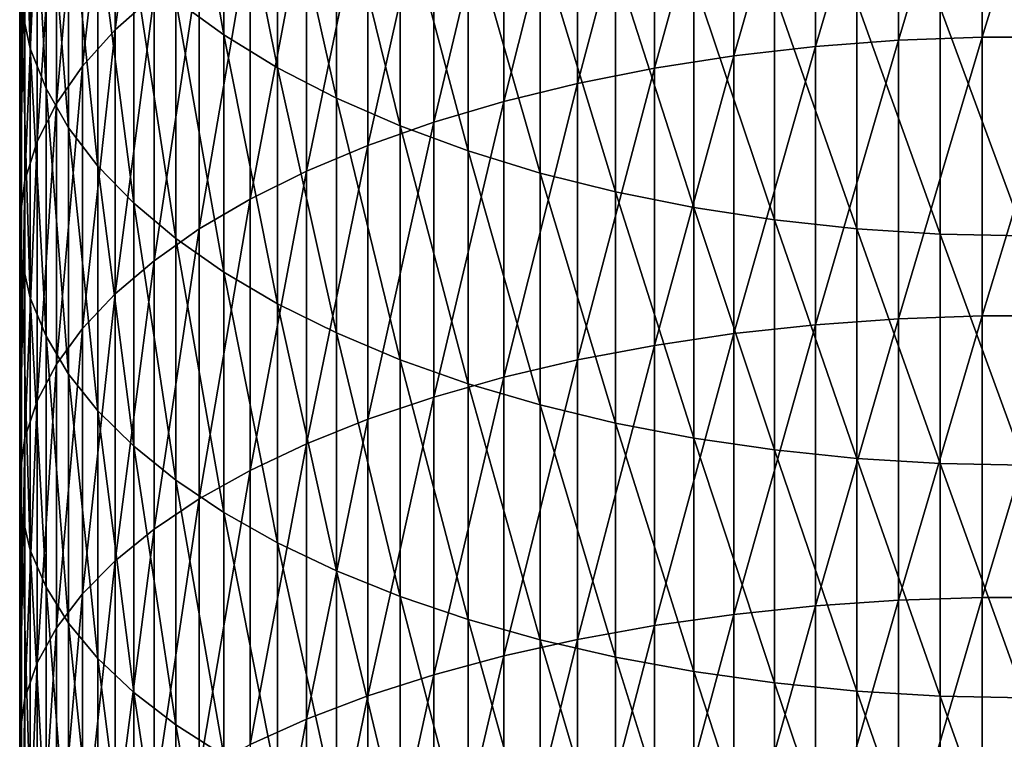
# Model space of a CAD drawing. Extents: x -30 to 67, y -249 to 30.
# Drawn here: x -9 to 0, y -69 to -62 of the extents above; entities that cross this region are included whole.
import ezdxf

# ---------------------------------------------------------------- set-up
doc = ezdxf.new("R2010")
doc.units = 0
doc.layers.add('L1', color=7, linetype='CONTINUOUS')

msp = doc.modelspace()

# ---------------------------------------------------------------- linework, layer by layer
at = {"layer": 'L1', "color": 7}
for points in [[(-8.595857, -62.16244, 355.9358), (-8.227241, -61.83368, 356.5596), (-8.227241, -59.35249, 355.2158)], [(-8.595857, -62.16244, 355.9358), (-8.227241, -59.35249, 355.2158), (-8.595857, -59.69528, 354.5996)], [(-9.398087, -62.33639, 349.8521), (-9.481254, -61.95171, 350.5436), (-9.481254, -59.60656, 349.204)], [(-9.398087, -62.33639, 349.8521), (-9.481254, -59.60656, 349.204), (-9.398087, -60.00679, 348.5214)], [(-7.567034, -62.20997, 344.7638), (-8.021115, -61.87952, 345.3274), (-8.021115, -59.65237, 343.9875)], [(-7.567034, -62.20997, 344.7638), (-8.021115, -59.65237, 343.9875), (-7.567034, -59.99549, 343.4315)], [(-1.975161, -62.31809, 361.9122), (-1.190666, -62.2589, 362.031), (-1.190666, -59.65385, 360.6954)], [(-1.975161, -62.31809, 361.9122), (-1.190666, -59.65385, 360.6954), (-1.975161, -59.71572, 360.578)], [(-1.190666, -62.2589, 362.031), (-0.397819, -62.22919, 362.0906), (-0.397819, -59.62281, 360.7543)], [(-1.190666, -62.2589, 362.031), (-0.397819, -59.62281, 360.7543), (-1.190666, -59.65385, 360.6954)], [(0.397819, -59.62281, 360.7543), (-0.397819, -59.62281, 360.7543), (-0.397819, -62.22919, 362.0906)], [(0.397819, -59.62281, 360.7543), (-0.397819, -62.22919, 362.0906), (0.397819, -62.22919, 362.0906)], [(-8.904179, -62.50443, 355.287), (-8.595857, -62.16244, 355.9358), (-8.595857, -59.69528, 354.5996)], [(-8.904179, -62.50443, 355.287), (-8.595857, -59.69528, 354.5996), (-8.904179, -60.05185, 353.9587)], [(-1.975161, -59.71572, 360.578), (-2.745802, -59.80798, 360.403), (-2.745802, -62.40636, 361.7352)], [(-1.975161, -59.71572, 360.578), (-2.745802, -62.40636, 361.7352), (-1.975161, -62.31809, 361.9122)], [(-3.497183, -62.5231, 361.501), (-2.745802, -62.40636, 361.7352), (-2.745802, -59.80798, 360.403)], [(-3.497183, -62.5231, 361.501), (-2.745802, -59.80798, 360.403), (-3.497183, -59.92998, 360.1715)], [(-4.224034, -62.66747, 361.2114), (-3.497183, -62.5231, 361.501), (-3.497183, -59.92998, 360.1715)], [(-4.224034, -62.66747, 361.2114), (-3.497183, -59.92998, 360.1715), (-4.224034, -60.08087, 359.8852)], [(-9.398087, -60.00679, 348.5214), (-9.249, -60.40209, 347.8472), (-9.249, -62.71634, 349.1692)], [(-9.398087, -60.00679, 348.5214), (-9.249, -62.71634, 349.1692), (-9.398087, -62.33639, 349.8521)], [(-7.059876, -62.52005, 344.2349), (-7.567034, -62.20997, 344.7638), (-7.567034, -59.99549, 343.4315)], [(-7.059876, -62.52005, 344.2349), (-7.567034, -59.99549, 343.4315), (-7.059876, -60.31744, 342.9098)], [(-8.904179, -60.05185, 353.9587), (-9.150044, -60.41972, 353.2974), (-9.150044, -62.85725, 354.6176)], [(-8.904179, -60.05185, 353.9587), (-9.150044, -62.85725, 354.6176), (-8.904179, -62.50443, 355.287)], [(-4.224034, -60.08087, 359.8852), (-4.921257, -60.25959, 359.5461), (-4.921257, -62.83848, 360.8683)], [(-4.224034, -60.08087, 359.8852), (-4.921257, -62.83848, 360.8683), (-4.224034, -62.66747, 361.2114)], [(-5.58396, -63.03491, 360.4743), (-4.921257, -62.83848, 360.8683), (-4.921257, -60.25959, 359.5461)], [(-5.58396, -63.03491, 360.4743), (-4.921257, -60.25959, 359.5461), (-5.58396, -60.46489, 359.1566)], [(-9.035037, -63.08889, 348.4995), (-9.249, -62.71634, 349.1692), (-9.249, -60.40209, 347.8472)], [(-9.035037, -63.08889, 348.4995), (-9.249, -60.40209, 347.8472), (-9.035037, -60.78969, 347.1861)], [(-7.059876, -60.31744, 342.9098), (-6.503197, -60.61599, 342.426), (-6.503197, -62.80757, 343.7445)], [(-7.059876, -60.31744, 342.9098), (-6.503197, -62.80757, 343.7445), (-7.059876, -62.52005, 344.2349)], [(-9.331729, -63.21842, 353.9323), (-9.150044, -62.85725, 354.6176), (-9.150044, -60.41972, 353.2974)], [(-9.331729, -63.21842, 353.9323), (-9.150044, -60.41972, 353.2974), (-9.331729, -60.79631, 352.6205)], [(-6.207496, -63.2554, 360.032), (-5.58396, -63.03491, 360.4743), (-5.58396, -60.46489, 359.1566)], [(-6.207496, -63.2554, 360.032), (-5.58396, -60.46489, 359.1566), (-6.207496, -60.69532, 358.7194)], [(-5.900904, -63.07053, 343.296), (-6.503197, -62.80757, 343.7445), (-6.503197, -60.61599, 342.426)], [(-5.900904, -63.07053, 343.296), (-6.503197, -60.61599, 342.426), (-5.900904, -60.88902, 341.9836)], [(-6.207496, -60.69532, 358.7194), (-6.787491, -60.94927, 358.2376), (-6.787491, -63.49839, 359.5445)], [(-6.207496, -60.69532, 358.7194), (-6.787491, -63.49839, 359.5445), (-6.207496, -63.2554, 360.032)], [(-9.331729, -60.79631, 352.6205), (-9.447958, -61.17896, 351.9327), (-9.447958, -63.58542, 353.236)], [(-9.331729, -60.79631, 352.6205), (-9.447958, -63.58542, 353.236), (-9.331729, -63.21842, 353.9323)], [(-8.7577, -63.45144, 347.8478), (-9.035037, -63.08889, 348.4995), (-9.035037, -60.78969, 347.1861)], [(-8.7577, -63.45144, 347.8478), (-9.035037, -60.78969, 347.1861), (-8.7577, -61.16688, 346.5428)], [(-7.319876, -63.76217, 359.0154), (-6.787491, -63.49839, 359.5445), (-6.787491, -60.94927, 358.2376)], [(-7.319876, -63.76217, 359.0154), (-6.787491, -60.94927, 358.2376), (-7.319876, -61.22496, 357.7145)], [(-5.25722, -63.30707, 342.8926), (-5.900904, -63.07053, 343.296), (-5.900904, -60.88902, 341.9836)], [(-5.25722, -63.30707, 342.8926), (-5.900904, -60.88902, 341.9836), (-5.25722, -61.13462, 341.5856)], [(-4.57666, -63.51554, 342.5371), (-5.25722, -63.30707, 342.8926), (-5.25722, -61.13462, 341.5856)], [(-4.57666, -63.51554, 342.5371), (-5.25722, -61.13462, 341.5856), (-4.57666, -61.35108, 341.2349)], [(-9.497916, -63.95566, 352.5335), (-9.447958, -63.58542, 353.236), (-9.447958, -61.17896, 351.9327)], [(-9.497916, -63.95566, 352.5335), (-9.447958, -61.17896, 351.9327), (-9.497916, -61.56499, 351.2388)], [(-8.418934, -63.80142, 347.2187), (-8.7577, -63.45144, 347.8478), (-8.7577, -61.16688, 346.5428)], [(-8.418934, -63.80142, 347.2187), (-8.7577, -61.16688, 346.5428), (-8.418934, -61.53101, 345.9218)], [(-7.800918, -64.04492, 358.4482), (-7.319876, -63.76217, 359.0154), (-7.319876, -61.22496, 357.7145)], [(-7.800918, -64.04492, 358.4482), (-7.319876, -61.22496, 357.7145), (-7.800918, -61.52045, 357.1539)], [(-4.57666, -61.35108, 341.2349), (-3.863998, -61.53687, 340.9338), (-3.863998, -63.69447, 342.2319)], [(-4.57666, -61.35108, 341.2349), (-3.863998, -63.69447, 342.2319), (-4.57666, -63.51554, 342.5371)], [(-7.800918, -61.52045, 357.1539), (-8.227241, -61.83368, 356.5596), (-8.227241, -64.34461, 357.8469)], [(-7.800918, -61.52045, 357.1539), (-8.227241, -64.34461, 357.8469), (-7.800918, -64.04492, 358.4482)], [(-9.481254, -64.32655, 351.8298), (-9.497916, -63.95566, 352.5335), (-9.497916, -61.56499, 351.2388)], [(-9.481254, -64.32655, 351.8298), (-9.497916, -61.56499, 351.2388), (-9.481254, -61.95171, 350.5436)], [(-8.418934, -61.53101, 345.9218), (-8.021115, -61.87952, 345.3274), (-8.021115, -64.1364, 346.6166)], [(-8.418934, -61.53101, 345.9218), (-8.021115, -64.1364, 346.6166), (-8.418934, -63.80142, 347.2187)], [(-3.124233, -63.84261, 341.9792), (-3.863998, -63.69447, 342.2319), (-3.863998, -61.53687, 340.9338)], [(-3.124233, -63.84261, 341.9792), (-3.863998, -61.53687, 340.9338), (-3.124233, -61.69069, 340.6846)], [(-2.362554, -63.95893, 341.7808), (-3.124233, -63.84261, 341.9792), (-3.124233, -61.69069, 340.6846)], [(-2.362554, -63.95893, 341.7808), (-3.124233, -61.69069, 340.6846), (-2.362554, -61.81146, 340.4889)], [(-8.595857, -64.65919, 357.2159), (-8.227241, -64.34461, 357.8469), (-8.227241, -61.83368, 356.5596)], [(-8.595857, -64.65919, 357.2159), (-8.227241, -61.83368, 356.5596), (-8.595857, -62.16244, 355.9358)], [(-7.567034, -64.45403, 346.0456), (-8.021115, -64.1364, 346.6166), (-8.021115, -61.87952, 345.3274)], [(-7.567034, -64.45403, 346.0456), (-8.021115, -61.87952, 345.3274), (-7.567034, -62.20997, 344.7638)], [(-2.362554, -61.81146, 340.4889), (-1.584303, -61.89834, 340.3481), (-1.584303, -64.0426, 341.6381)], [(-2.362554, -61.81146, 340.4889), (-1.584303, -64.0426, 341.6381), (-2.362554, -63.95893, 341.7808)], [(-9.398087, -64.6955, 351.1298), (-9.481254, -64.32655, 351.8298), (-9.481254, -61.95171, 350.5436)], [(-9.398087, -64.6955, 351.1298), (-9.481254, -61.95171, 350.5436), (-9.398087, -62.33639, 349.8521)], [(-0.79494, -64.09303, 341.5521), (-1.584303, -64.0426, 341.6381), (-1.584303, -61.89834, 340.3481)], [(-0.79494, -64.09303, 341.5521), (-1.584303, -61.89834, 340.3481), (-0.79494, -61.95071, 340.2632)], [(0, -64.10988, 341.5234), (-0.79494, -64.09303, 341.5521), (-0.79494, -61.95071, 340.2632)], [(0, -64.10988, 341.5234), (-0.79494, -61.95071, 340.2632), (0, -61.9682, 340.2349)], [(-8.904179, -64.98642, 356.5595), (-8.595857, -64.65919, 357.2159), (-8.595857, -62.16244, 355.9358)], [(-8.904179, -64.98642, 356.5595), (-8.595857, -62.16244, 355.9358), (-8.904179, -62.50443, 355.287)], [(-7.059876, -64.75206, 345.5099), (-7.567034, -64.45403, 346.0456), (-7.567034, -62.20997, 344.7638)], [(-7.059876, -64.75206, 345.5099), (-7.567034, -62.20997, 344.7638), (-7.059876, -62.52005, 344.2349)], [(-1.975161, -64.94997, 363.1873), (-1.190666, -64.89348, 363.3073), (-1.190666, -62.2589, 362.031)], [(-1.975161, -64.94997, 363.1873), (-1.190666, -62.2589, 362.031), (-1.975161, -62.31809, 361.9122)], [(-1.190666, -64.89348, 363.3073), (-0.397819, -64.86513, 363.3676), (-0.397819, -62.22919, 362.0906)], [(-1.190666, -64.89348, 363.3073), (-0.397819, -62.22919, 362.0906), (-1.190666, -62.2589, 362.031)], [(0.397819, -62.22919, 362.0906), (-0.397819, -62.22919, 362.0906), (-0.397819, -64.86513, 363.3676)], [(0.397819, -62.22919, 362.0906), (-0.397819, -64.86513, 363.3676), (0.397819, -64.86513, 363.3676)], [(-9.398087, -62.33639, 349.8521), (-9.249, -62.71634, 349.1692), (-9.249, -65.05991, 350.4384)], [(-9.398087, -62.33639, 349.8521), (-9.249, -65.05991, 350.4384), (-9.398087, -64.6955, 351.1298)], [(-1.975161, -62.31809, 361.9122), (-2.745802, -62.40636, 361.7352), (-2.745802, -65.03422, 363.0082)], [(-1.975161, -62.31809, 361.9122), (-2.745802, -65.03422, 363.0082), (-1.975161, -64.94997, 363.1873)], [(-3.497183, -65.14563, 362.7715), (-2.745802, -65.03422, 363.0082), (-2.745802, -62.40636, 361.7352)], [(-3.497183, -65.14563, 362.7715), (-2.745802, -62.40636, 361.7352), (-3.497183, -62.5231, 361.501)], [(-8.904179, -62.50443, 355.287), (-9.150044, -62.85725, 354.6176), (-9.150044, -65.324, 355.8823)], [(-8.904179, -62.50443, 355.287), (-9.150044, -65.324, 355.8823), (-8.904179, -64.98642, 356.5595)], [(-7.059876, -62.52005, 344.2349), (-6.503197, -62.80757, 343.7445), (-6.503197, -65.02842, 345.0131)], [(-7.059876, -62.52005, 344.2349), (-6.503197, -65.02842, 345.0131), (-7.059876, -64.75206, 345.5099)], [(-4.224034, -65.28342, 362.4787), (-3.497183, -65.14563, 362.7715), (-3.497183, -62.5231, 361.501)], [(-4.224034, -65.28342, 362.4787), (-3.497183, -62.5231, 361.501), (-4.224034, -62.66747, 361.2114)], [(-9.035037, -65.41722, 349.7605), (-9.249, -65.05991, 350.4384), (-9.249, -62.71634, 349.1692)], [(-9.035037, -65.41722, 349.7605), (-9.249, -62.71634, 349.1692), (-9.035037, -63.08889, 348.4995)], [(-4.224034, -62.66747, 361.2114), (-4.921257, -62.83848, 360.8683), (-4.921257, -65.44662, 362.1318)], [(-4.224034, -62.66747, 361.2114), (-4.921257, -65.44662, 362.1318), (-4.224034, -65.28342, 362.4787)], [(-5.900904, -65.28116, 344.5588), (-6.503197, -65.02842, 345.0131), (-6.503197, -62.80757, 343.7445)], [(-5.900904, -65.28116, 344.5588), (-6.503197, -62.80757, 343.7445), (-5.900904, -63.07053, 343.296)], [(-9.331729, -65.66958, 355.189), (-9.150044, -65.324, 355.8823), (-9.150044, -62.85725, 354.6176)], [(-9.331729, -65.66958, 355.189), (-9.150044, -62.85725, 354.6176), (-9.331729, -63.21842, 353.9323)], [(-5.58396, -65.63409, 361.7334), (-4.921257, -65.44662, 362.1318), (-4.921257, -62.83848, 360.8683)], [(-5.58396, -65.63409, 361.7334), (-4.921257, -62.83848, 360.8683), (-5.58396, -63.03491, 360.4743)], [(-8.7577, -65.76493, 349.1008), (-9.035037, -65.41722, 349.7605), (-9.035037, -63.08889, 348.4995)], [(-8.7577, -65.76493, 349.1008), (-9.035037, -63.08889, 348.4995), (-8.7577, -63.45144, 347.8478)], [(-6.207496, -65.84451, 361.2863), (-5.58396, -65.63409, 361.7334), (-5.58396, -63.03491, 360.4743)], [(-6.207496, -65.84451, 361.2863), (-5.58396, -63.03491, 360.4743), (-6.207496, -63.2554, 360.032)], [(-5.25722, -65.50852, 344.1501), (-5.900904, -65.28116, 344.5588), (-5.900904, -63.07053, 343.296)], [(-5.25722, -65.50852, 344.1501), (-5.900904, -63.07053, 343.296), (-5.25722, -63.30707, 342.8926)], [(-9.331729, -63.21842, 353.9323), (-9.447958, -63.58542, 353.236), (-9.447958, -66.02074, 354.4846)], [(-9.331729, -63.21842, 353.9323), (-9.447958, -66.02074, 354.4846), (-9.331729, -65.66958, 355.189)], [(-6.207496, -63.2554, 360.032), (-6.787491, -63.49839, 359.5445), (-6.787491, -66.07641, 360.7935)], [(-6.207496, -63.2554, 360.032), (-6.787491, -66.07641, 360.7935), (-6.207496, -65.84451, 361.2863)], [(-4.57666, -65.70889, 343.79), (-5.25722, -65.50852, 344.1501), (-5.25722, -63.30707, 342.8926)], [(-4.57666, -65.70889, 343.79), (-5.25722, -63.30707, 342.8926), (-4.57666, -63.51554, 342.5371)], [(-8.418934, -66.1006, 348.4639), (-8.7577, -65.76493, 349.1008), (-8.7577, -63.45144, 347.8478)], [(-8.418934, -66.1006, 348.4639), (-8.7577, -63.45144, 347.8478), (-8.418934, -63.80142, 347.2187)], [(-7.319876, -66.32817, 360.2585), (-6.787491, -66.07641, 360.7935), (-6.787491, -63.49839, 359.5445)], [(-7.319876, -66.32817, 360.2585), (-6.787491, -63.49839, 359.5445), (-7.319876, -63.76217, 359.0154)], [(-4.57666, -63.51554, 342.5371), (-3.863998, -63.69447, 342.2319), (-3.863998, -65.88088, 343.4808)], [(-4.57666, -63.51554, 342.5371), (-3.863998, -65.88088, 343.4808), (-4.57666, -65.70889, 343.79)], [(-9.497916, -66.375, 353.7739), (-9.447958, -66.02074, 354.4846), (-9.447958, -63.58542, 353.236)], [(-9.497916, -66.375, 353.7739), (-9.447958, -63.58542, 353.236), (-9.497916, -63.95566, 352.5335)], [(-3.124233, -66.02327, 343.2249), (-3.863998, -65.88088, 343.4808), (-3.863998, -63.69447, 342.2319)], [(-3.124233, -66.02327, 343.2249), (-3.863998, -63.69447, 342.2319), (-3.124233, -63.84261, 341.9792)], [(-8.418934, -63.80142, 347.2187), (-8.021115, -64.1364, 346.6166), (-8.021115, -66.42187, 347.8544)], [(-8.418934, -63.80142, 347.2187), (-8.021115, -66.42187, 347.8544), (-8.418934, -66.1006, 348.4639)], [(-7.800918, -66.59801, 359.685), (-7.319876, -66.32817, 360.2585), (-7.319876, -63.76217, 359.0154)], [(-7.800918, -66.59801, 359.685), (-7.319876, -63.76217, 359.0154), (-7.800918, -64.04492, 358.4482)], [(-2.362554, -66.13506, 343.0239), (-3.124233, -66.02327, 343.2249), (-3.124233, -63.84261, 341.9792)], [(-2.362554, -66.13506, 343.0239), (-3.124233, -63.84261, 341.9792), (-2.362554, -63.95893, 341.7808)], [(-9.481254, -66.72988, 353.062), (-9.497916, -66.375, 353.7739), (-9.497916, -63.95566, 352.5335)], [(-9.481254, -66.72988, 353.062), (-9.497916, -63.95566, 352.5335), (-9.481254, -64.32655, 351.8298)], [(-2.362554, -63.95893, 341.7808), (-1.584303, -64.0426, 341.6381), (-1.584303, -66.21549, 342.8793)], [(-2.362554, -63.95893, 341.7808), (-1.584303, -66.21549, 342.8793), (-2.362554, -66.13506, 343.0239)], [(-7.800918, -64.04492, 358.4482), (-8.227241, -64.34461, 357.8469), (-8.227241, -66.88403, 359.0772)], [(-7.800918, -64.04492, 358.4482), (-8.227241, -66.88403, 359.0772), (-7.800918, -66.59801, 359.685)], [(-0.79494, -66.26397, 342.7922), (-1.584303, -66.21549, 342.8793), (-1.584303, -64.0426, 341.6381)], [(-0.79494, -66.26397, 342.7922), (-1.584303, -64.0426, 341.6381), (-0.79494, -64.09303, 341.5521)], [(0, -66.28016, 342.7631), (-0.79494, -66.26397, 342.7922), (-0.79494, -64.09303, 341.5521)], [(0, -66.28016, 342.7631), (-0.79494, -64.09303, 341.5521), (0, -64.10988, 341.5234)], [(-7.567034, -66.7265, 347.2764), (-8.021115, -66.42187, 347.8544), (-8.021115, -64.1364, 346.6166)], [(-7.567034, -66.7265, 347.2764), (-8.021115, -64.1364, 346.6166), (-7.567034, -64.45403, 346.0456)], [(-9.398087, -67.0829, 352.3538), (-9.481254, -66.72988, 353.062), (-9.481254, -64.32655, 351.8298)], [(-9.398087, -67.0829, 352.3538), (-9.481254, -64.32655, 351.8298), (-9.398087, -64.6955, 351.1298)], [(-8.595857, -67.18425, 358.4392), (-8.227241, -66.88403, 359.0772), (-8.227241, -64.34461, 357.8469)], [(-8.595857, -67.18425, 358.4392), (-8.227241, -64.34461, 357.8469), (-8.595857, -64.65919, 357.2159)], [(-7.059876, -67.01234, 346.7341), (-7.567034, -66.7265, 347.2764), (-7.567034, -64.45403, 346.0456)], [(-7.059876, -67.01234, 346.7341), (-7.567034, -64.45403, 346.0456), (-7.059876, -64.75206, 345.5099)], [(-8.904179, -67.49655, 357.7755), (-8.595857, -67.18425, 358.4392), (-8.595857, -64.65919, 357.2159)], [(-8.904179, -67.49655, 357.7755), (-8.595857, -64.65919, 357.2159), (-8.904179, -64.98642, 356.5595)], [(-9.398087, -64.6955, 351.1298), (-9.249, -65.05991, 350.4384), (-9.249, -67.43158, 351.6544)], [(-9.398087, -64.6955, 351.1298), (-9.249, -67.43158, 351.6544), (-9.398087, -67.0829, 352.3538)], [(-7.059876, -64.75206, 345.5099), (-6.503197, -65.02842, 345.0131), (-6.503197, -67.27739, 346.2312)], [(-7.059876, -64.75206, 345.5099), (-6.503197, -67.27739, 346.2312), (-7.059876, -67.01234, 346.7341)], [(-1.190666, -67.55625, 364.5237), (-0.397819, -67.52928, 364.5846), (-0.397819, -64.86513, 363.3676)], [(-1.190666, -67.55625, 364.5237), (-0.397819, -64.86513, 363.3676), (-1.190666, -64.89348, 363.3073)], [(0.397819, -64.86513, 363.3676), (-0.397819, -64.86513, 363.3676), (-0.397819, -67.52928, 364.5846)], [(0.397819, -64.86513, 363.3676), (-0.397819, -67.52928, 364.5846), (0.397819, -67.52928, 364.5846)], [(-1.975161, -64.94997, 363.1873), (-2.745802, -65.03422, 363.0082), (-2.745802, -67.69019, 364.2215)], [(-1.975161, -64.94997, 363.1873), (-2.745802, -67.69019, 364.2215), (-1.975161, -67.61002, 364.4024)], [(-1.975161, -67.61002, 364.4024), (-1.190666, -67.55625, 364.5237), (-1.190666, -64.89348, 363.3073)], [(-1.975161, -67.61002, 364.4024), (-1.190666, -64.89348, 363.3073), (-1.975161, -64.94997, 363.1873)], [(-9.035037, -67.77346, 350.9685), (-9.249, -67.43158, 351.6544), (-9.249, -65.05991, 350.4384)], [(-9.035037, -67.77346, 350.9685), (-9.249, -65.05991, 350.4384), (-9.035037, -65.41722, 349.7605)], [(-8.904179, -64.98642, 356.5595), (-9.150044, -65.324, 355.8823), (-9.150044, -67.81873, 357.0908)], [(-8.904179, -64.98642, 356.5595), (-9.150044, -67.81873, 357.0908), (-8.904179, -67.49655, 357.7755)], [(-5.900904, -67.51979, 345.7713), (-6.503197, -67.27739, 346.2312), (-6.503197, -65.02842, 345.0131)], [(-5.900904, -67.51979, 345.7713), (-6.503197, -65.02842, 345.0131), (-5.900904, -65.28116, 344.5588)], [(-3.497183, -67.79622, 363.9823), (-2.745802, -67.69019, 364.2215), (-2.745802, -65.03422, 363.0082)], [(-3.497183, -67.79622, 363.9823), (-2.745802, -65.03422, 363.0082), (-3.497183, -65.14563, 362.7715)], [(-4.224034, -67.92735, 363.6865), (-3.497183, -67.79622, 363.9823), (-3.497183, -65.14563, 362.7715)], [(-4.224034, -67.92735, 363.6865), (-3.497183, -65.14563, 362.7715), (-4.224034, -65.28342, 362.4787)], [(-9.331729, -68.14855, 356.3899), (-9.150044, -67.81873, 357.0908), (-9.150044, -65.324, 355.8823)], [(-9.331729, -68.14855, 356.3899), (-9.150044, -65.324, 355.8823), (-9.331729, -65.66958, 355.189)], [(-5.25722, -67.73785, 345.3575), (-5.900904, -67.51979, 345.7713), (-5.900904, -65.28116, 344.5588)], [(-5.25722, -67.73785, 345.3575), (-5.900904, -65.28116, 344.5588), (-5.25722, -65.50852, 344.1501)], [(-4.224034, -65.28342, 362.4787), (-4.921257, -65.44662, 362.1318), (-4.921257, -68.08267, 363.336)], [(-4.224034, -65.28342, 362.4787), (-4.921257, -68.08267, 363.336), (-4.224034, -67.92735, 363.6865)], [(-8.7577, -68.10616, 350.3011), (-9.035037, -67.77346, 350.9685), (-9.035037, -65.41722, 349.7605)], [(-8.7577, -68.10616, 350.3011), (-9.035037, -65.41722, 349.7605), (-8.7577, -65.76493, 349.1008)], [(-5.58396, -68.26108, 362.9335), (-4.921257, -68.08267, 363.336), (-4.921257, -65.44662, 362.1318)], [(-5.58396, -68.26108, 362.9335), (-4.921257, -65.44662, 362.1318), (-5.58396, -65.63409, 361.7334)], [(-4.57666, -67.93003, 344.9929), (-5.25722, -67.73785, 345.3575), (-5.25722, -65.50852, 344.1501)], [(-4.57666, -67.93003, 344.9929), (-5.25722, -65.50852, 344.1501), (-4.57666, -65.70889, 343.79)], [(-9.331729, -65.66958, 355.189), (-9.447958, -66.02074, 354.4846), (-9.447958, -68.48368, 355.6778)], [(-9.331729, -65.66958, 355.189), (-9.447958, -68.48368, 355.6778), (-9.331729, -68.14855, 356.3899)], [(-6.207496, -68.46134, 362.4817), (-5.58396, -68.26108, 362.9335), (-5.58396, -65.63409, 361.7334)], [(-6.207496, -68.46134, 362.4817), (-5.58396, -65.63409, 361.7334), (-6.207496, -65.84451, 361.2863)], [(-4.57666, -65.70889, 343.79), (-3.863998, -65.88088, 343.4808), (-3.863998, -68.09498, 344.68)], [(-4.57666, -65.70889, 343.79), (-3.863998, -68.09498, 344.68), (-4.57666, -67.93003, 344.9929)], [(-8.418934, -68.42734, 349.6568), (-8.7577, -68.10616, 350.3011), (-8.7577, -65.76493, 349.1008)], [(-8.418934, -68.42734, 349.6568), (-8.7577, -65.76493, 349.1008), (-8.418934, -66.1006, 348.4639)], [(-6.207496, -65.84451, 361.2863), (-6.787491, -66.07641, 360.7935), (-6.787491, -68.68203, 361.9838)], [(-6.207496, -65.84451, 361.2863), (-6.787491, -68.68203, 361.9838), (-6.207496, -68.46134, 362.4817)], [(-3.124233, -68.23154, 344.4209), (-3.863998, -68.09498, 344.68), (-3.863998, -65.88088, 343.4808)], [(-3.124233, -68.23154, 344.4209), (-3.863998, -65.88088, 343.4808), (-3.124233, -66.02327, 343.2249)], [(-9.497916, -68.82177, 354.9593), (-9.447958, -68.48368, 355.6778), (-9.447958, -66.02074, 354.4846)], [(-9.497916, -68.82177, 354.9593), (-9.447958, -66.02074, 354.4846), (-9.497916, -66.375, 353.7739)], [(-7.319876, -68.92162, 361.4432), (-6.787491, -68.68203, 361.9838), (-6.787491, -66.07641, 360.7935)], [(-7.319876, -68.92162, 361.4432), (-6.787491, -66.07641, 360.7935), (-7.319876, -66.32817, 360.2585)], [(-2.362554, -68.33877, 344.2174), (-3.124233, -68.23154, 344.4209), (-3.124233, -66.02327, 343.2249)], [(-2.362554, -68.33877, 344.2174), (-3.124233, -66.02327, 343.2249), (-2.362554, -66.13506, 343.0239)], [(-8.418934, -66.1006, 348.4639), (-8.021115, -66.42187, 347.8544), (-8.021115, -68.73475, 349.0402)], [(-8.418934, -66.1006, 348.4639), (-8.021115, -68.73475, 349.0402), (-8.418934, -68.42734, 349.6568)], [(-2.362554, -66.13506, 343.0239), (-1.584303, -66.21549, 342.8793), (-1.584303, -68.4159, 344.0711)], [(-2.362554, -66.13506, 343.0239), (-1.584303, -68.4159, 344.0711), (-2.362554, -68.33877, 344.2174)], [(-0.79494, -68.46239, 343.9829), (-1.584303, -68.4159, 344.0711), (-1.584303, -66.21549, 342.8793)], [(-0.79494, -68.46239, 343.9829), (-1.584303, -66.21549, 342.8793), (-0.79494, -66.26397, 342.7922)], [(0, -68.47792, 343.9534), (-0.79494, -68.46239, 343.9829), (-0.79494, -66.26397, 342.7922)], [(0, -68.47792, 343.9534), (-0.79494, -66.26397, 342.7922), (0, -66.28016, 342.7631)], [(-7.800918, -69.17842, 360.8638), (-7.319876, -68.92162, 361.4432), (-7.319876, -66.32817, 360.2585)], [(-7.800918, -69.17842, 360.8638), (-7.319876, -66.32817, 360.2585), (-7.800918, -66.59801, 359.685)], [(-9.481254, -69.16047, 354.2395), (-9.497916, -68.82177, 354.9593), (-9.497916, -66.375, 353.7739)], [(-9.481254, -69.16047, 354.2395), (-9.497916, -66.375, 353.7739), (-9.481254, -66.72988, 353.062)], [(-7.567034, -69.02622, 348.4555), (-8.021115, -68.73475, 349.0402), (-8.021115, -66.42187, 347.8544)], [(-7.567034, -69.02622, 348.4555), (-8.021115, -66.42187, 347.8544), (-7.567034, -66.7265, 347.2764)], [(-7.800918, -66.59801, 359.685), (-8.227241, -66.88403, 359.0772), (-8.227241, -69.45062, 360.2496)], [(-7.800918, -66.59801, 359.685), (-8.227241, -69.45062, 360.2496), (-7.800918, -69.17842, 360.8638)], [(-9.398087, -69.49738, 353.5235), (-9.481254, -69.16047, 354.2395), (-9.481254, -66.72988, 353.062)], [(-9.398087, -69.49738, 353.5235), (-9.481254, -66.72988, 353.062), (-9.398087, -67.0829, 352.3538)], [(-7.059876, -69.29973, 347.9068), (-7.567034, -69.02622, 348.4555), (-7.567034, -66.7265, 347.2764)], [(-7.059876, -69.29973, 347.9068), (-7.567034, -66.7265, 347.2764), (-7.059876, -67.01234, 346.7341)], [(-8.595857, -69.73633, 359.605), (-8.227241, -69.45062, 360.2496), (-8.227241, -66.88403, 359.0772)], [(-8.595857, -69.73633, 359.605), (-8.227241, -66.88403, 359.0772), (-8.595857, -67.18425, 358.4392)], [(-7.059876, -67.01234, 346.7341), (-6.503197, -67.27739, 346.2312), (-6.503197, -69.55334, 347.398)], [(-7.059876, -67.01234, 346.7341), (-6.503197, -69.55334, 347.398), (-7.059876, -69.29973, 347.9068)], [(-9.398087, -67.0829, 352.3538), (-9.249, -67.43158, 351.6544), (-9.249, -69.83014, 352.8164)], [(-9.398087, -67.0829, 352.3538), (-9.249, -69.83014, 352.8164), (-9.398087, -69.49738, 353.5235)], [(-8.904179, -70.03354, 358.9345), (-8.595857, -69.73633, 359.605), (-8.595857, -67.18425, 358.4392)], [(-8.904179, -70.03354, 358.9345), (-8.595857, -67.18425, 358.4392), (-8.904179, -67.49655, 357.7755)], [(-5.900904, -69.78527, 346.9328), (-6.503197, -69.55334, 347.398), (-6.503197, -67.27739, 346.2312)], [(-5.900904, -69.78527, 346.9328), (-6.503197, -67.27739, 346.2312), (-5.900904, -67.51979, 345.7713)], [(-9.035037, -70.15643, 352.123), (-9.249, -69.83014, 352.8164), (-9.249, -67.43158, 351.6544)], [(-9.035037, -70.15643, 352.123), (-9.249, -67.43158, 351.6544), (-9.035037, -67.77346, 350.9685)], [(-8.904179, -67.49655, 357.7755), (-9.150044, -67.81873, 357.0908), (-9.150044, -70.34016, 358.2427)], [(-8.904179, -67.49655, 357.7755), (-9.150044, -70.34016, 358.2427), (-8.904179, -70.03354, 358.9345)], [(-5.25722, -69.99392, 346.5142), (-5.900904, -69.78527, 346.9328), (-5.900904, -67.51979, 345.7713)], [(-5.25722, -69.99392, 346.5142), (-5.900904, -67.51979, 345.7713), (-5.25722, -67.73785, 345.3575)], [(-1.975161, -70.29687, 365.5571), (-1.190666, -70.24586, 365.6796), (-1.190666, -67.55625, 364.5237)], [(-1.975161, -70.29687, 365.5571), (-1.190666, -67.55625, 364.5237), (-1.975161, -67.61002, 364.4024)], [(-1.190666, -70.24586, 365.6796), (-0.397819, -70.22027, 365.7411), (-0.397819, -67.52928, 364.5846)], [(-1.190666, -70.24586, 365.6796), (-0.397819, -67.52928, 364.5846), (-1.190666, -67.55625, 364.5237)], [(0.397819, -67.52928, 364.5846), (-0.397819, -67.52928, 364.5846), (-0.397819, -70.22027, 365.7411)], [(0.397819, -67.52928, 364.5846), (-0.397819, -70.22027, 365.7411), (0.397819, -70.22027, 365.7411)], [(-1.975161, -67.61002, 364.4024), (-2.745802, -67.69019, 364.2215), (-2.745802, -70.37293, 365.3745)], [(-1.975161, -67.61002, 364.4024), (-2.745802, -70.37293, 365.3745), (-1.975161, -70.29687, 365.5571)], [(-4.57666, -70.1778, 346.1454), (-5.25722, -69.99392, 346.5142), (-5.25722, -67.73785, 345.3575)], [(-4.57666, -70.1778, 346.1454), (-5.25722, -67.73785, 345.3575), (-4.57666, -67.93003, 344.9929)], [(-3.497183, -70.47352, 365.1329), (-2.745802, -70.37293, 365.3745), (-2.745802, -67.69019, 364.2215)], [(-3.497183, -70.47352, 365.1329), (-2.745802, -67.69019, 364.2215), (-3.497183, -67.79622, 363.9823)], [(-9.331729, -70.65403, 357.5345), (-9.150044, -70.34016, 358.2427), (-9.150044, -67.81873, 357.0908)], [(-9.331729, -70.65403, 357.5345), (-9.150044, -67.81873, 357.0908), (-9.331729, -68.14855, 356.3899)], [(-8.7577, -70.47395, 351.4482), (-9.035037, -70.15643, 352.123), (-9.035037, -67.77346, 350.9685)], [(-8.7577, -70.47395, 351.4482), (-9.035037, -67.77346, 350.9685), (-8.7577, -68.10616, 350.3011)], [(-4.224034, -70.59792, 364.8342), (-3.497183, -70.47352, 365.1329), (-3.497183, -67.79622, 363.9823)], [(-4.224034, -70.59792, 364.8342), (-3.497183, -67.79622, 363.9823), (-4.224034, -67.92735, 363.6865)], [(-4.224034, -67.92735, 363.6865), (-4.921257, -68.08267, 363.336), (-4.921257, -70.74527, 364.4803)], [(-4.224034, -67.92735, 363.6865), (-4.921257, -70.74527, 364.4803), (-4.224034, -70.59792, 364.8342)], [(-4.57666, -67.93003, 344.9929), (-3.863998, -68.09498, 344.68), (-3.863998, -70.33563, 345.8287)], [(-4.57666, -67.93003, 344.9929), (-3.863998, -70.33563, 345.8287), (-4.57666, -70.1778, 346.1454)], [(-8.418934, -70.78047, 350.7968), (-8.7577, -70.47395, 351.4482), (-8.7577, -68.10616, 350.3011)], [(-8.418934, -70.78047, 350.7968), (-8.7577, -68.10616, 350.3011), (-8.418934, -68.42734, 349.6568)], [(-5.58396, -70.91454, 364.0739), (-4.921257, -70.74527, 364.4803), (-4.921257, -68.08267, 363.336)], [(-5.58396, -70.91454, 364.0739), (-4.921257, -68.08267, 363.336), (-5.58396, -68.26108, 362.9335)], [(-3.124233, -70.46629, 345.5666), (-3.863998, -70.33563, 345.8287), (-3.863998, -68.09498, 344.68)], [(-3.124233, -70.46629, 345.5666), (-3.863998, -68.09498, 344.68), (-3.124233, -68.23154, 344.4209)], [(-9.331729, -68.14855, 356.3899), (-9.447958, -68.48368, 355.6778), (-9.447958, -70.97297, 356.8149)], [(-9.331729, -68.14855, 356.3899), (-9.447958, -70.97297, 356.8149), (-9.331729, -70.65403, 357.5345)], [(-6.207496, -71.10453, 363.6176), (-5.58396, -70.91454, 364.0739), (-5.58396, -68.26108, 362.9335)], [(-6.207496, -71.10453, 363.6176), (-5.58396, -68.26108, 362.9335), (-6.207496, -68.46134, 362.4817)], [(-2.362554, -70.56889, 345.3608), (-3.124233, -70.46629, 345.5666), (-3.124233, -68.23154, 344.4209)], [(-2.362554, -70.56889, 345.3608), (-3.124233, -68.23154, 344.4209), (-2.362554, -68.33877, 344.2174)], [(-2.362554, -68.33877, 344.2174), (-1.584303, -68.4159, 344.0711), (-1.584303, -70.64269, 345.2128)], [(-2.362554, -68.33877, 344.2174), (-1.584303, -70.64269, 345.2128), (-2.362554, -70.56889, 345.3608)], [(-9.497916, -71.29473, 356.089), (-9.447958, -70.97297, 356.8149), (-9.447958, -68.48368, 355.6778)], [(-9.497916, -71.29473, 356.089), (-9.447958, -68.48368, 355.6778), (-9.497916, -68.82177, 354.9593)], [(-8.418934, -68.42734, 349.6568), (-8.021115, -68.73475, 349.0402), (-8.021115, -71.07385, 350.1733)], [(-8.418934, -68.42734, 349.6568), (-8.021115, -71.07385, 350.1733), (-8.418934, -70.78047, 350.7968)], [(-6.207496, -68.46134, 362.4817), (-6.787491, -68.68203, 361.9838), (-6.787491, -71.3139, 363.1148)], [(-6.207496, -68.46134, 362.4817), (-6.787491, -71.3139, 363.1148), (-6.207496, -71.10453, 363.6176)], [(-0.79494, -70.68718, 345.1235), (-1.584303, -70.64269, 345.2128), (-1.584303, -68.4159, 344.0711)], [(-0.79494, -70.68718, 345.1235), (-1.584303, -68.4159, 344.0711), (-0.79494, -68.46239, 343.9829)], [(0, -70.70205, 345.0937), (-0.79494, -70.68718, 345.1235), (-0.79494, -68.46239, 343.9829)], [(0, -70.70205, 345.0937), (-0.79494, -68.46239, 343.9829), (0, -68.47792, 343.9534)], [(-7.319876, -71.54121, 362.569), (-6.787491, -71.3139, 363.1148), (-6.787491, -68.68203, 361.9838)], [(-7.319876, -71.54121, 362.569), (-6.787491, -68.68203, 361.9838), (-7.319876, -68.92162, 361.4432)], [(-7.567034, -71.35203, 349.5822), (-8.021115, -71.07385, 350.1733), (-8.021115, -68.73475, 349.0402)], [(-7.567034, -71.35203, 349.5822), (-8.021115, -68.73475, 349.0402), (-7.567034, -69.02622, 348.4555)], [(-9.481254, -71.61706, 355.3617), (-9.497916, -71.29473, 356.089), (-9.497916, -68.82177, 354.9593)], [(-9.481254, -71.61706, 355.3617), (-9.497916, -68.82177, 354.9593), (-9.481254, -69.16047, 354.2395)]]:
    msp.add_3dface(points, dxfattribs=at)

doc.saveas('drawing.dxf')
